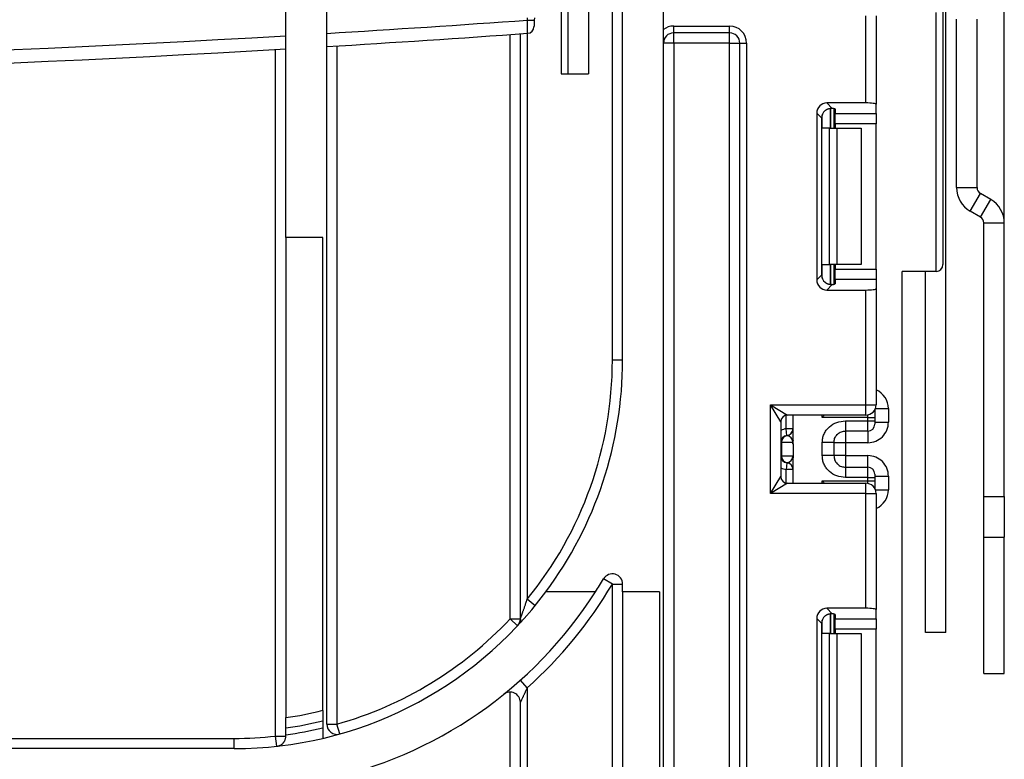
# Model space of a CAD drawing. Units: millimetres. Extents: x 5 to 420, y -29 to 291.
# Drawn here: x 215 to 230, y 239 to 250 of the extents above; entities that cross this region are included whole.
import ezdxf

# ---------------------------------------------------------------- set-up
doc = ezdxf.new("R2010")
doc.units = ezdxf.units.MM
doc.layers.add('FORMAT', color=7, linetype='Continuous')
doc.styles.add('SLDTEXTSTYLE1', font='TXT', dxfattribs={"width": 0.7})
doc.dimstyles.new('SLDDIMSTYLE0', dxfattribs={"dimtxt": 3.393075, "dimasz": 5, "dimexe": 0, "dimexo": 0.0625, "dimgap": 0.848269, "dimtad": 2, "dimdec": 4, "dimlfac": 5, "dimrnd": 1e-09, "dimzin": 12, "dimdsep": 46, "dimtxsty": 'SLDTEXTSTYLE1', "dimsah": 1, "dimcen": 0.09, "dimadec": 0, "dimazin": 3, "dimtfac": 1, "dimtdec": 4, "dimtofl": 0, "dimtmove": 0, "dimatfit": 3, "dimfxl": 0, "dimfrac": 2, "dimtolj": 1, "dimtzin": 12, "dimarcsym": 0})

# ---------------------------------------------------------------- blocks, each defined once
blk = doc.blocks.new('_D_11')
at = {"layer": 'FORMAT'}
for p, q in [((176.638, 247.242), (176.638, 280.08)), ((229.638, 247.242), (229.638, 280.08)), ((176.638, 279.08), (229.638, 279.08))]:
    blk.add_line(p, q, dxfattribs=at)
for points in [[(176.638, 279.08), (181.638, 278.64), (181.638, 279.52)], [(229.638, 279.08), (224.638, 279.52), (224.638, 278.64)]]:
    blk.add_solid(points, dxfattribs=at)
at = {"layer": 'FORMAT', "insert": (198.316, 283.454), "char_height": 3.3931, "attachment_point": 1, "style": 'SLDTEXTSTYLE1'}
blk.add_mtext('264', dxfattribs=at)

msp = doc.modelspace()

# ---------------------------------------------------------------- linework, layer by layer
at = {"color": 7, "linetype": 'Continuous', "lineweight": 25}
for p, q in [((219.098027, 247.030233), (219.098027, 251.230233)), ((219.698027, 239.889597), (219.698027, 251.230233)), ((223.138027, 251.230233), (223.138027, 249.430233)), ((223.888027, 245.230233), (223.888027, 251.227096)), ((224.038027, 245.230233), (224.038027, 251.230233)), ((223.238027, 249.430233), (223.238027, 250.830233)), ((223.538027, 250.830233), (223.538027, 249.430233)), ((228.782598, 241.233662), (228.782598, 250.483662)), ((224.638027, 218.630233), (224.638027, 250.430233)), ((228.638027, 246.530233), (228.638027, 250.330233)), ((228.738027, 250.430233), (228.738027, 246.630233)), ((222.643062, 250.217326), (222.644932, 250.253009)), ((222.744795, 250.251265), (222.742925, 250.215582)), ((227.608027, 249.002132), (227.608027, 250.280233)), ((227.758027, 250.280233), (227.758027, 248.983714)), ((228.938027, 247.761133), (228.938027, 250.230233)), ((229.238027, 247.761133), (229.238027, 250.230233)), ((224.788027, 250.130233), (225.608027, 250.130233)), ((224.788027, 250.030233), (224.788027, 250.130233)), ((225.608027, 250.030233), (225.608027, 250.130233)), ((222.538027, 241.4355), (222.538027, 250.01634)), ((225.608027, 250.030233), (224.788027, 250.030233)), ((224.788027, 249.880233), (224.788027, 250.030233)), ((225.608027, 249.880233), (225.608027, 250.030233)), ((224.788027, 249.880233), (224.638027, 249.880233)), ((224.788027, 249.880233), (224.788027, 218.630233)), ((225.608027, 249.880233), (224.788027, 249.880233)), ((225.608027, 249.880233), (225.758027, 249.880233)), ((225.608027, 192.880233), (225.608027, 249.880233)), ((225.758027, 249.880233), (225.858027, 249.880233)), ((225.758027, 192.880233), (225.758027, 249.880233)), ((225.858027, 249.880233), (225.858027, 192.880233)), ((223.138027, 249.430233), (223.238027, 249.430233)), ((223.238027, 249.430233), (223.538027, 249.430233)), ((227.608027, 249.002132), (227.035011, 249.002132)), ((227.035011, 249.002132), (227.114073, 248.923069)), ((227.138027, 248.919232), (227.138027, 248.630233)), ((227.158027, 248.910043), (227.158027, 248.846406)), ((227.758027, 248.846406), (227.758027, 248.983714)), ((226.886129, 248.85325), (226.886129, 246.407217)), ((226.959799, 248.779579), (226.886129, 248.85325)), ((226.959799, 246.480888), (226.959799, 248.779579)), ((227.158027, 248.846406), (227.758027, 248.846406)), ((227.158027, 248.697524), (227.158027, 248.846406)), ((227.758027, 248.846406), (227.758027, 248.697524)), ((227.075895, 248.630233), (226.967611, 248.630233)), ((227.075895, 246.630233), (227.075895, 248.630233)), ((227.075895, 248.630233), (227.181961, 248.630233)), ((227.758027, 248.697524), (227.158027, 248.697524)), ((227.158027, 248.697524), (227.158027, 248.630233)), ((227.181961, 248.630233), (227.181961, 246.630233)), ((227.181961, 248.630233), (227.538027, 248.630233)), ((227.538027, 248.630233), (227.538027, 246.630233)), ((227.758027, 246.562942), (227.758027, 248.697524)), ((228.938027, 247.761133), (229.238027, 247.761133)), ((229.138027, 247.414723), (229.288027, 247.67453)), ((229.438027, 247.587928), (229.288027, 247.67453)), ((229.288027, 247.32812), (229.438027, 247.587928)), ((229.288027, 247.32812), (229.138027, 247.414723)), ((229.338027, 247.241518), (229.638027, 247.241518)), ((229.338027, 243.230233), (229.338027, 247.241518)), ((229.638027, 243.230233), (229.638027, 247.241518)), ((219.098027, 247.030233), (219.098027, 239.985007)), ((219.638027, 247.030233), (219.098027, 247.030233)), ((219.638027, 240.09214), (219.638027, 247.030233)), ((226.967611, 246.630233), (227.075895, 246.630233)), ((227.181961, 246.630233), (227.075895, 246.630233)), ((227.138027, 246.630233), (227.138027, 246.341235)), ((227.158027, 246.630233), (227.158027, 246.562942)), ((227.538027, 246.630233), (227.181961, 246.630233)), ((226.886129, 246.407217), (226.959799, 246.480888)), ((227.158027, 246.562942), (227.758027, 246.562942)), ((227.158027, 246.41406), (227.158027, 246.562942)), ((227.758027, 246.562942), (227.758027, 246.41406)), ((228.638027, 246.530233), (228.138027, 246.530233)), ((228.138027, 133.250233), (228.138027, 246.530233)), ((228.482598, 241.233662), (228.482598, 246.530233)), ((227.114073, 246.337398), (227.035011, 246.258335)), ((227.158027, 246.41406), (227.158027, 246.350423)), ((227.758027, 246.41406), (227.158027, 246.41406)), ((227.758027, 246.41406), (227.758027, 246.276753)), ((227.035011, 246.258335), (227.608027, 246.258335)), ((227.608027, 244.573567), (227.608027, 246.258335)), ((227.758027, 246.276753), (227.758027, 244.573567)), ((224.038027, 245.230233), (223.888027, 245.230233)), ((226.208027, 244.573567), (227.608027, 244.573567)), ((226.208027, 243.273567), (226.208027, 244.573567)), ((226.358027, 244.323567), (226.208027, 244.573567)), ((226.208027, 244.573567), (226.458027, 244.423567)), ((227.608027, 244.573567), (227.758027, 244.573567)), ((227.608027, 244.423567), (227.608027, 244.573567)), ((227.608027, 244.423567), (226.458027, 244.423567)), ((226.538027, 244.0487), (226.538027, 244.423567)), ((227.738027, 244.498733), (227.738027, 244.489693)), ((227.738027, 244.489693), (227.738027, 244.389708)), ((227.938027, 244.518315), (227.938027, 244.318345)), ((226.358027, 244.323567), (226.358027, 243.523567)), ((227.638027, 244.389708), (226.967611, 244.389708)), ((227.308027, 244.338889), (227.638027, 244.338889)), ((227.638027, 244.338889), (227.638027, 244.389708)), ((227.638027, 244.389708), (227.738027, 244.389708)), ((227.638027, 244.188912), (227.638027, 244.338889)), ((227.638027, 244.338889), (227.738027, 244.338889)), ((227.738027, 244.389708), (227.738027, 244.338889)), ((227.738027, 244.338889), (227.738027, 244.288896)), ((227.738027, 244.318345), (227.938027, 244.318345)), ((226.538027, 244.222595), (226.438027, 244.222595)), ((226.448027, 244.123096), (226.438027, 244.222595)), ((226.451981, 244.122587), (226.448027, 244.123096)), ((227.638027, 244.188912), (227.308027, 244.188912)), ((226.367517, 244.023597), (226.358027, 244.023597)), ((226.367517, 244.023597), (226.367517, 243.823597)), ((226.536445, 244.023597), (226.367517, 244.023597)), ((226.538027, 243.998494), (226.538027, 243.798494)), ((226.968027, 243.828005), (226.968027, 244.019189)), ((227.138027, 244.019189), (227.138027, 243.828005)), ((227.308027, 244.0183), (227.138027, 244.0183)), ((227.638027, 244.0183), (227.308027, 244.0183)), ((227.308027, 244.0183), (227.308027, 243.828895)), ((226.358027, 243.823597), (226.367517, 243.823597)), ((226.367517, 243.823597), (226.536445, 243.823597)), ((226.448027, 243.724098), (226.438027, 243.6246)), ((226.448027, 243.724098), (226.451981, 243.724607)), ((226.538027, 243.423567), (226.538027, 243.798494)), ((227.308027, 243.828895), (227.138027, 243.828895)), ((227.308027, 243.828895), (227.638027, 243.828895)), ((226.538027, 243.6246), (226.438027, 243.6246)), ((227.308027, 243.658282), (227.308027, 243.508305)), ((227.308027, 243.658282), (227.638027, 243.658282)), ((227.638027, 243.508305), (227.638027, 243.658282)), ((227.738027, 243.558298), (227.738027, 243.508305)), ((226.208027, 243.273567), (226.358027, 243.523567)), ((226.458027, 243.423567), (226.208027, 243.273567)), ((226.458027, 243.423567), (227.608027, 243.423567)), ((226.967611, 243.457425), (227.638027, 243.457425)), ((227.638027, 243.508305), (227.308027, 243.508305)), ((227.608027, 243.273567), (227.608027, 243.423567)), ((227.638027, 243.457425), (227.638027, 243.508305)), ((227.638027, 243.508305), (227.738027, 243.508305)), ((227.638027, 243.457425), (227.738027, 243.457425)), ((227.738027, 243.528849), (227.938027, 243.528849)), ((227.738027, 243.508305), (227.738027, 243.457425)), ((227.738027, 243.457425), (227.738027, 243.35744)), ((227.938027, 243.528849), (227.938027, 243.328818)), ((227.608027, 243.273567), (226.208027, 243.273567)), ((227.608027, 241.588798), (227.608027, 243.273567)), ((227.608027, 243.273567), (227.758027, 243.273567)), ((227.738027, 243.35744), (227.738027, 243.3484)), ((227.758027, 243.273567), (227.758027, 241.570381)), ((229.338027, 243.230233), (229.638027, 243.230233)), ((229.338027, 242.630233), (229.338027, 243.230233)), ((229.638027, 243.230233), (229.638027, 242.630233)), ((229.338027, 240.630233), (229.338027, 242.630233)), ((229.338027, 242.630233), (229.638027, 242.630233)), ((229.638027, 240.630233), (229.638027, 242.630233)), ((223.888027, 241.943898), (223.758957, 242.020324)), ((223.641799, 241.830233), (222.912959, 241.830233)), ((223.888027, 241.943898), (224.038027, 241.943898)), ((223.888027, 237.730233), (223.888027, 241.943898)), ((224.038027, 241.830233), (224.038027, 241.943898)), ((224.578027, 241.830233), (224.038027, 241.830233)), ((224.038027, 241.830233), (224.038027, 218.630233)), ((224.578027, 241.830233), (224.578027, 236.030233)), ((222.754243, 241.62648), (222.638027, 241.721316)), ((227.608027, 241.588798), (227.035011, 241.588798)), ((227.035011, 241.588798), (227.114073, 241.509736)), ((227.758027, 241.433073), (227.758027, 241.570381)), ((222.497486, 241.33294), (222.388027, 241.4355)), ((222.388027, 241.4355), (222.538027, 241.4355)), ((222.538027, 241.4355), (222.538027, 241.376663)), ((226.886129, 241.439916), (226.886129, 238.993883)), ((226.959799, 241.366246), (226.886129, 241.439916)), ((227.138027, 241.505898), (227.138027, 241.2169)), ((227.158027, 241.49671), (227.158027, 241.433073)), ((227.158027, 241.433073), (227.758027, 241.433073)), ((227.158027, 241.284191), (227.158027, 241.433073)), ((227.758027, 241.433073), (227.758027, 241.284191)), ((226.959799, 239.067554), (226.959799, 241.366246)), ((227.758027, 241.284191), (227.158027, 241.284191)), ((227.158027, 241.284191), (227.158027, 241.2169)), ((227.758027, 239.149609), (227.758027, 241.284191)), ((228.782598, 241.233662), (228.482598, 241.233662)), ((227.075895, 241.2169), (226.967611, 241.2169)), ((227.075895, 239.2169), (227.075895, 241.2169)), ((227.075895, 241.2169), (227.181961, 241.2169)), ((227.181961, 241.2169), (227.181961, 239.2169)), ((227.181961, 241.2169), (227.538027, 241.2169)), ((227.538027, 241.2169), (227.538027, 239.2169)), ((222.638027, 240.422687), (222.538027, 240.534491)), ((229.338027, 240.630233), (229.638027, 240.630233)), ((222.638027, 240.422687), (222.638027, 232.649633)), ((222.388027, 232.198507), (222.388027, 240.360273)), ((222.538027, 232.198507), (222.538027, 240.210273)), ((219.638027, 239.93755), (219.638027, 239.834633)), ((219.098027, 239.732516), (219.098027, 239.833484)), ((219.698027, 239.889597), (219.848027, 239.889597)), ((219.888838, 239.745255), (219.848027, 239.889597)), ((187.938027, 239.680233), (218.338027, 239.680233)), ((218.338027, 239.530233), (218.338027, 239.680233)), ((218.948027, 239.713858), (219.098027, 239.713858)), ((218.964514, 239.564766), (218.948027, 239.713858)), ((219.098027, 239.713858), (219.098027, 239.732516)), ((218.338027, 239.530233), (187.938027, 239.530233))]:
    msp.add_line(p, q, dxfattribs=at)
at = {"color": 8, "linetype": 'Continuous', "lineweight": 25}
for p, q in [((222.388027, 241.4355), (222.388027, 250.005758)), ((222.638027, 250.023441), (222.638027, 241.721316)), ((218.948027, 239.713858), (218.948027, 249.785713)), ((219.848027, 249.839096), (219.848027, 239.889597)), ((227.087819, 248.923728), (227.087819, 248.630233)), ((227.088235, 248.630233), (227.088235, 248.923751)), ((226.967611, 248.630233), (226.967611, 248.827416)), ((226.967611, 246.433051), (226.967611, 246.630233)), ((227.087819, 246.630233), (227.087819, 246.336764)), ((227.088235, 246.336735), (227.088235, 246.630233)), ((226.438027, 244.222595), (226.438027, 244.421546)), ((226.967611, 244.389708), (226.967611, 244.423567)), ((227.638027, 244.389708), (227.638027, 244.426597)), ((227.737671, 244.498119), (227.738027, 244.489693)), ((227.74748, 244.518315), (227.938027, 244.518315)), ((227.308027, 244.188912), (227.308027, 244.0183)), ((227.638027, 244.188912), (227.638027, 244.0183)), ((227.308027, 243.828895), (227.308027, 243.658282)), ((227.638027, 243.658282), (227.638027, 243.828895)), ((226.438027, 243.425587), (226.438027, 243.6246)), ((226.967611, 243.423567), (226.967611, 243.457425)), ((227.638027, 243.420536), (227.638027, 243.457425)), ((227.737671, 243.349014), (227.738027, 243.35744)), ((227.74748, 243.328818), (227.938027, 243.328818)), ((226.967611, 241.2169), (226.967611, 241.414082)), ((227.087819, 241.510394), (227.087819, 241.2169)), ((227.088235, 241.2169), (227.088235, 241.510418))]:
    msp.add_line(p, q, dxfattribs=at)
for centre, radius, start, end in [((203.138027, 523.938434), 274.415181, 273.45970269, 274.07593834), ((203.138027, 523.938434), 274.415181, 266.66579322, 273.33420678), ((226.458027, 244.023597), 0.2, 95.7391705, 120), ((226.458027, 243.823597), 0.2, 240, 264.2608295)]:
    msp.add_arc(centre, radius, start, end, dxfattribs=at)
at = {"color": 7, "linetype": 'Continuous', "lineweight": 25}
for centre, radius, start, end in [((222.705509, 250.933221), 0.718613, 265.0147879, 272.9846022), ((222.637972, 250.12369), 0.1, 274.073386, 357), ((224.788027, 249.880233), 0.25, 90, 126.8698976), ((225.608027, 249.880233), 0.25, 0, 90), ((203.138027, 523.945414), 274.615181, 273.45717995, 274.07338596), ((224.788027, 249.880233), 0.15, 90, 180), ((225.608027, 249.880233), 0.15, 0, 90), ((203.138027, 523.945414), 274.615181, 266.66822424, 273.33177576), ((229.338027, 247.761133), 0.4, 180, 240), ((229.338027, 247.761133), 0.1, 180, 240), ((229.238027, 247.241518), 0.4, 0, 60), ((229.238027, 247.241518), 0.1, 0, 60), ((228.638027, 246.630233), 0.1, 270, 0), ((218.338027, 245.230233), 5.55, 320.7846173, 0), ((218.338027, 245.230233), 5.7, 323.3809885, 0), ((227.608027, 244.573567), 0.15, 270, 0), ((226.458027, 244.323567), 0.1, 90, 180), ((227.638035, 244.288904), 0.099992, 269.9956368, 359.9956361), ((226.458027, 244.023597), 0.1, 95.7391705, 180), ((226.467009, 244.024234), 0.099494, 98.6874337, 180.3668574), ((226.438027, 244.222595), 0.1, 275.7391705, 0), ((226.438049, 244.22159), 0.099978, 278.0105824, 359.9924858), ((226.458027, 243.823597), 0.1, 180, 264.2608295), ((226.467009, 243.82296), 0.099494, 179.6331426, 261.3125663), ((226.438027, 243.6246), 0.1, 0, 84.2608295), ((226.438049, 243.625604), 0.099978, 0.0075142, 81.9894176), ((227.638035, 243.55829), 0.099992, 0.0043639, 90.0043632), ((226.458027, 243.523567), 0.1, 180, 270), ((227.608027, 243.273567), 0.15, 0, 90), ((218.338027, 245.230233), 6.3, 327.3379694, 329.3688463), ((223.888027, 241.943898), 0.15, 0, 149.3688463), ((218.338027, 245.230233), 5.7, 270, 323.3809885), ((218.338027, 245.230233), 6.3, 281.9084917, 327.3379694), ((218.338027, 245.230233), 6.45, 311.8103149, 329.3688463), ((218.338027, 245.230233), 5.55, 285.7876045, 316.8637411), ((222.388027, 241.4355), 0.15, 316.8637411, 0), ((222.388027, 240.210273), 0.15, 0, 128.8958713), ((218.338027, 245.230233), 5.3, 278.2444192, 284.1985599), ((218.338027, 245.230233), 5.45, 278.0159948, 283.7999205), ((218.338027, 245.230233), 5.55, 277.8706385, 283.5464878), ((219.848027, 239.889597), 0.15, 180, 285.7876045), ((218.338027, 245.230233), 5.55, 270, 276.3101223)]:
    msp.add_arc(centre, radius, start, end, dxfattribs=at)
for centre, major_axis, ratio, start_param, end_param in [((227.037255, 248.851005), (0.107653, -0.107653), 0.985256536, 2.363620832, 3.919564476), ((227.110926, 248.777334), (0.107653, -0.107653), 0.985256536, 3.097730129, 3.919564476), ((227.008027, 248.910043), (0.15, 0), 0.122784561, 0, 0.785584382), ((227.608027, 248.983714), (0.15, 0), 0.122784561, 0, 1.570796327), ((227.110926, 246.483132), (0.107653, 0.107653), 0.985256536, 2.363620832, 3.185455178), ((227.037255, 246.409461), (0.107653, 0.107653), 0.985256536, 2.363620832, 3.919564476), ((227.008027, 246.350423), (0.15, 0), 0.122784561, 5.497600925, 6.283185307), ((227.608027, 246.276753), (0.15, 0), 0.122784561, 4.71238898, 6.283185307), ((227.638027, 244.318345), (0, -0.300046), 0.999847695, 0, 1.570796327), ((226.438027, 244.023597), (0, 0.1), 0.984183324, 4.71238898, 6.140921669), ((226.438027, 243.823597), (0, 0.1), 0.984183324, 3.283856291, 4.71238898), ((227.638027, 243.528849), (0, -0.300046), 0.999847695, 1.570796327, 3.141592654), ((227.037255, 241.437672), (0.107653, -0.107653), 0.985256536, 2.363620832, 3.919564476), ((227.608027, 241.570381), (0.15, 0), 0.122784561, 0, 1.570796327), ((227.110926, 241.364001), (0.107653, -0.107653), 0.985256536, 3.097730129, 3.919564476), ((227.008027, 241.49671), (0.15, 0), 0.122784561, 0, 0.785584382)]:
    msp.add_ellipse(centre, major_axis=major_axis, ratio=ratio, start_param=start_param, end_param=end_param, dxfattribs=at)
at = {"color": 8, "linetype": 'Continuous', "lineweight": 25}
for centre, start_param, end_param in [((227.638027, 244.518315), 1.570796327, 2.730075808), ((227.638027, 243.328818), 0.411516846, 1.570796327)]:
    msp.add_ellipse(centre, major_axis=(0, -0.300046), ratio=0.999847695, start_param=start_param, end_param=end_param, dxfattribs=at)
at = {"color": 7, "linetype": 'Continuous', "lineweight": 25}
for points, knots in [([(222.645075, 250.023942), (222.645064, 250.024165), (222.645048, 250.024499), (222.645011, 250.026573), (222.644966, 250.029439), (222.644897, 250.034579), (222.644794, 250.043103), (222.644672, 250.053841), (222.644532, 250.066725), (222.644401, 250.079174), (222.644292, 250.089784), (222.644175, 250.101216), (222.644023, 250.116454), (222.643861, 250.132888), (222.643731, 250.146316), (222.643595, 250.160409), (222.643432, 250.177565), (222.643241, 250.197929), (222.643122, 250.21084), (222.643062, 250.217326)], [0, 0, 0, 0, 0.071506722, 0.107548025, 0.143040527, 0.218192882, 0.289606805, 0.36102062, 0.436057035, 0.507594442, 0.543649881, 0.579158692, 0.654324255, 0.726257207, 0.762514175, 0.798217388, 0.873827774, 0.936618923, 1, 1, 1, 1]), ([(222.742925, 250.215582), (222.742586, 250.209111), (222.741659, 250.191424), (222.740232, 250.164191), (222.738907, 250.138911), (222.738008, 250.121759), (222.737893, 250.119557), (222.737835, 250.118456)], [0, 0, 0, 0, 0.1268663988, 0.3467288375, 0.5649962454, 0.7824844149, 1, 1, 1, 1]), ([(227.008027, 248.889535), (227.010276, 248.891514), (227.014789, 248.895485), (227.022092, 248.900881), (227.029782, 248.905831), (227.037742, 248.910184), (227.045851, 248.913919), (227.054074, 248.917052), (227.062442, 248.91961), (227.070617, 248.921524), (227.078475, 248.922858), (227.08599, 248.923695), (227.093344, 248.924105), (227.100532, 248.924116), (227.107508, 248.923786), (227.111881, 248.923308), (227.114073, 248.923069)], [0, 0, 0, 0, 0.071106523, 0.142637842, 0.215596921, 0.289095881, 0.360218903, 0.431888643, 0.505286574, 0.579279336, 0.647255716, 0.715656616, 0.785294811, 0.85532101, 0.927481506, 1, 1, 1, 1]), ([(227.114073, 246.337398), (227.111788, 246.337149), (227.107204, 246.336651), (227.099741, 246.336324), (227.091847, 246.336397), (227.083614, 246.336972), (227.075153, 246.338097), (227.066489, 246.339827), (227.057595, 246.342247), (227.048955, 246.345282), (227.040722, 246.348837), (227.032928, 246.352837), (227.025274, 246.357442), (227.018585, 246.362131), (227.012834, 246.366655), (227.009631, 246.369505), (227.008027, 246.370932)], [0, 0, 0, 0, 0.075559671, 0.151519544, 0.228835699, 0.306676883, 0.382259126, 0.458429532, 0.536559343, 0.615412358, 0.684851557, 0.75479554, 0.826267264, 0.898237703, 0.949041725, 1, 1, 1, 1]), ([(226.998727, 244.423567), (226.988699, 244.412636), (226.978391, 244.4014), (226.967897, 244.390018), (226.967611, 244.389708)], [0, 0, 0, 0, 0.972761081, 1, 1, 1, 1]), ([(226.968027, 244.019189), (226.969211, 244.041261), (226.971531, 244.084502), (226.991987, 244.14632), (227.025242, 244.202441), (227.084213, 244.265544), (227.178028, 244.326855), (227.264488, 244.334859), (227.308027, 244.338889)], [0, 0, 0, 0, 0.127691908, 0.250153501, 0.37329111, 0.502918693, 0.749683713, 1, 1, 1, 1]), ([(227.138027, 244.019189), (227.140029, 244.039236), (227.143179, 244.070781), (227.163098, 244.11016), (227.185808, 244.139362), (227.215075, 244.162854), (227.255643, 244.183649), (227.287833, 244.186883), (227.308027, 244.188912)], [0, 0, 0, 0, 0.224089739, 0.352604382, 0.491953964, 0.640034579, 0.774184727, 1, 1, 1, 1]), ([(226.538027, 243.998494), (226.538026, 243.998974), (226.538019, 244.003529), (226.53781, 244.011413), (226.537149, 244.019009), (226.536635, 244.022501), (226.536482, 244.023384), (226.536445, 244.023597)], [0, 0, 0, 0, 0.052873186, 0.501642397, 0.863973126, 0.967172032, 1, 1, 1, 1]), ([(226.536445, 243.823597), (226.536482, 243.823384), (226.536979, 243.820514), (226.537832, 243.812415), (226.537956, 243.803582), (226.538027, 243.798494)], [0, 0, 0, 0, 0.032907154, 0.442949029, 1, 1, 1, 1]), ([(227.308027, 243.508305), (227.264508, 243.512341), (227.178053, 243.520358), (227.084241, 243.581642), (227.025236, 243.644717), (226.991982, 243.70083), (226.971529, 243.762663), (226.969211, 243.80592), (226.968027, 243.828005)], [0, 0, 0, 0, 0.250211757, 0.497063764, 0.626636252, 0.749751869, 0.872235887, 1, 1, 1, 1]), ([(227.138027, 243.828005), (227.140029, 243.807958), (227.143179, 243.776413), (227.163098, 243.737034), (227.185808, 243.707833), (227.215075, 243.68434), (227.255643, 243.663545), (227.287833, 243.660311), (227.308027, 243.658282)], [0, 0, 0, 0, 0.2240885142, 0.3526034627, 0.4919539608, 0.6400358966, 0.774186484, 1, 1, 1, 1]), ([(226.967611, 243.457425), (226.967897, 243.457115), (226.978391, 243.445733), (226.988699, 243.434497), (226.998727, 243.423567)], [0, 0, 0, 0, 0.027238919, 1, 1, 1, 1]), ([(222.538027, 241.4355), (222.538207, 241.43598), (222.538581, 241.436978), (222.541766, 241.44549), (222.54591, 241.456628), (222.550555, 241.469197), (222.554103, 241.478845), (222.557782, 241.488902), (222.561558, 241.499266), (222.565283, 241.509548), (222.568736, 241.519129), (222.572376, 241.529269), (222.576879, 241.541881), (222.582531, 241.557825), (222.589117, 241.576556), (222.595488, 241.594852), (222.601616, 241.612614), (222.608103, 241.631547), (222.615536, 241.653467), (222.624188, 241.679293), (222.631517, 241.701417), (222.636273, 241.715954), (222.638027, 241.721316)], [0, 0, 0, 0, 0.039325237, 0.0817181, 0.150358245, 0.182420142, 0.22614455, 0.255359418, 0.2883886, 0.333043989, 0.35928893, 0.383972365, 0.433391172, 0.48284562, 0.538630243, 0.613563723, 0.65745271, 0.707270677, 0.792710355, 0.864001261, 0.949836976, 1, 1, 1, 1]), ([(227.008027, 241.476202), (227.010276, 241.478181), (227.014789, 241.482152), (227.022092, 241.487548), (227.029782, 241.492498), (227.037742, 241.496851), (227.045851, 241.500586), (227.054074, 241.503719), (227.062442, 241.506277), (227.070617, 241.508191), (227.078475, 241.509525), (227.08599, 241.510362), (227.093344, 241.510771), (227.100532, 241.510783), (227.107508, 241.510452), (227.111881, 241.509975), (227.114073, 241.509736)], [0, 0, 0, 0, 0.071106523, 0.142637842, 0.215596921, 0.289095881, 0.360218903, 0.431888643, 0.505286574, 0.579279336, 0.647255716, 0.715656616, 0.785294811, 0.85532101, 0.927481506, 1, 1, 1, 1]), ([(222.638027, 240.422687), (222.636104, 240.418396), (222.631487, 240.408088), (222.623728, 240.390924), (222.615134, 240.372074), (222.607276, 240.354998), (222.600922, 240.341291), (222.595044, 240.32868), (222.588528, 240.314787), (222.581372, 240.299644), (222.574907, 240.286065), (222.568127, 240.271908), (222.560773, 240.256663), (222.554471, 240.24371), (222.549895, 240.234352), (222.546794, 240.228031), (222.543982, 240.222318), (222.54173, 240.217754), (222.539993, 240.214242), (222.53879, 240.211812), (222.538137, 240.210494), (222.538064, 240.210347), (222.538027, 240.210273)], [0, 0, 0, 0, 0.051442194, 0.12356012, 0.206197557, 0.278708951, 0.330592115, 0.37340241, 0.4334543, 0.502361192, 0.562932348, 0.606331752, 0.686035313, 0.766363571, 0.789709945, 0.828856981, 0.868547542, 0.892649354, 0.923718657, 0.955503486, 0.977554882, 1, 1, 1, 1]), ([(219.638027, 240.088812), (219.638027, 240.088398), (219.638027, 240.087158), (219.638027, 240.084001), (219.638027, 240.077932), (219.638027, 240.069897), (219.638027, 240.060157), (219.638027, 240.049274), (219.638027, 240.036831), (219.638027, 240.023068), (219.638027, 240.012087), (219.638027, 240.000535), (219.638027, 239.988429), (219.638027, 239.976995), (219.638027, 239.963309), (219.638027, 239.950489), (219.638027, 239.9408), (219.638027, 239.93755)], [0, 0, 0, 0, 0.030279624, 0.09064445, 0.148863436, 0.267240007, 0.327523995, 0.386559707, 0.506540469, 0.567607017, 0.628348374, 0.68949493, 0.751904271, 0.81474403, 0.860640629, 0.95324378, 1, 1, 1, 1]), ([(219.098027, 239.833484), (219.098027, 239.8377), (219.098027, 239.846161), (219.098027, 239.858871), (219.098027, 239.871553), (219.098027, 239.883932), (219.098027, 239.895865), (219.098027, 239.907334), (219.098027, 239.918412), (219.098027, 239.928831), (219.098027, 239.941728), (219.098027, 239.953143), (219.098027, 239.962743), (219.098027, 239.97107), (219.098027, 239.977471), (219.098027, 239.981389), (219.098027, 239.983654), (219.098027, 239.984835), (219.098027, 239.984964), (219.098027, 239.985007)], [0, 0, 0, 0, 0.0534184392, 0.1072062939, 0.1621601489, 0.217517503, 0.2709362453, 0.3247274685, 0.379697968, 0.4350780433, 0.488256986, 0.5964518468, 0.6516044703, 0.7042730872, 0.8114297134, 0.8660519393, 0.8993066646, 0.966267052, 1, 1, 1, 1]), ([(219.638027, 239.834633), (219.638027, 239.830283), (219.638027, 239.821553), (219.638027, 239.808439), (219.638027, 239.795353), (219.638027, 239.782578), (219.638027, 239.770262), (219.638027, 239.758424), (219.638027, 239.746992), (219.638027, 239.736286), (219.638027, 239.723109), (219.638027, 239.711503), (219.638027, 239.701843), (219.638027, 239.69358), (219.638027, 239.68732), (219.638027, 239.683634), (219.638027, 239.681622), (219.638027, 239.680606), (219.638027, 239.680496), (219.638027, 239.680458)], [0, 0, 0, 0, 0.054632472, 0.10963921, 0.165830415, 0.222433309, 0.277066922, 0.332085719, 0.38833346, 0.445012334, 0.498851548, 0.60844643, 0.664353879, 0.716768121, 0.823455039, 0.877870745, 0.908218136, 0.969272, 1, 1, 1, 1]), ([(218.964514, 239.564766), (218.964775, 239.564796), (218.971217, 239.565519), (218.980173, 239.567132), (218.993771, 239.570835), (219.00624, 239.575306), (219.02088, 239.582391), (219.0327, 239.589813), (219.041747, 239.596637), (219.049305, 239.603041), (219.056457, 239.610017), (219.064268, 239.61883), (219.070755, 239.627344), (219.076677, 239.636535), (219.082052, 239.646154), (219.087422, 239.657814), (219.093206, 239.674479), (219.096614, 239.690944), (219.097897, 239.705173), (219.097989, 239.711349), (219.098027, 239.713858)], [0, 0, 0, 0, 0.004120713, 0.101403609, 0.141948003, 0.223317122, 0.305736277, 0.389283115, 0.431271232, 0.471556136, 0.532203033, 0.57254491, 0.634630877, 0.676822459, 0.716563836, 0.776708337, 0.837719589, 0.93058948, 0.97181382, 1, 1, 1, 1])]:
    msp.add_open_spline(points, degree=3, knots=knots, dxfattribs=at)
for points in [[(227.308027, 244.338889), (227.308027, 244.319015), (227.308027, 244.279266), (227.308027, 244.229338), (227.308027, 244.194789), (227.308027, 244.190871), (227.308027, 244.188912)], [(226.538027, 244.0487), (226.537827, 244.040332), (226.537428, 244.023597), (226.537827, 244.006862), (226.538027, 243.998494)], [(227.138027, 244.019189), (227.135472, 244.019189), (227.130361, 244.019189), (227.091049, 244.019189), (227.034856, 244.019189), (226.990303, 244.019189), (226.968027, 244.019189)], [(227.138027, 243.828005), (227.135472, 243.828005), (227.130361, 243.828005), (227.091049, 243.828005), (227.034856, 243.828005), (226.990303, 243.828005), (226.968027, 243.828005)]]:
    msp.add_open_spline(points, degree=3, dxfattribs=at)

# ---------------------------------------------------------------- dimensions: what is measured, and where the dimension line sits
at = {"layer": 'FORMAT'}
dim = msp.add_linear_dim(base=(229.638027, 279.08008), p1=(176.638027, 247.241518), p2=(229.638027, 247.241518), dimstyle='SLDDIMSTYLE0', dxfattribs=at)
dim.commit()
dim.dimension.update_dxf_attribs({"geometry": '_D_11', "text_midpoint": (201.575251, 279.08008), "dimtype": 160})

doc.saveas('drawing.dxf')
